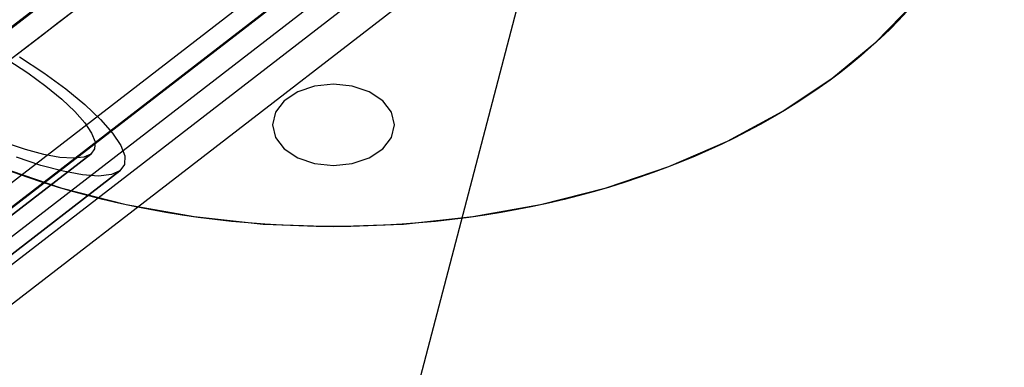
# Model space of a CAD drawing. Units: millimetres. Extents: x 0 to 9120, y -6 to 6080.
# Drawn here: x 8960 to 9120, y 5912 to 5968 of the extents above; entities that cross this region are included whole.
import ezdxf

# ---------------------------------------------------------------- set-up
doc = ezdxf.new("R2010")
doc.units = ezdxf.units.MM
doc.header["$LTSCALE"] = 700
for name, color, linetype in [('COLUMN RECESS BP', 170, 'Continuous'), ('CONNECTIONS', 20, 'Continuous'), ('MPanel', 41, 'Continuous'), ('RAFTER', 52, 'Continuous')]:
    doc.layers.add(name, color=color, linetype=linetype)

msp = doc.modelspace()

# ---------------------------------------------------------------- linework, layer by layer
for p, q in [((9060.45, 6045.49), (5155.83, 3039.94)), ((8949.08, 5959.58), (9010.96, 6007.34))]:
    msp.add_line(p, q)
at = {"layer": 'COLUMN RECESS BP'}
for p, q in [((9098.93, 5964.71), (9105.14, 5971.08)), ((9098.93, 5964.71), (9105.14, 5971.08)), ((9091.77, 5958.82), (9098.93, 5964.71)), ((9091.77, 5958.82), (9098.93, 5964.71)), ((9083.72, 5953.45), (9091.77, 5958.82)), ((9083.72, 5953.45), (9091.77, 5958.82)), ((9007.9, 5957.57), (9005.15, 5956.64)), ((9007.9, 5957.57), (9005.15, 5956.64)), ((9010.96, 5957.89), (9007.9, 5957.57)), ((9010.96, 5957.89), (9007.9, 5957.57)), ((9014.01, 5957.57), (9010.96, 5957.89)), ((9014.01, 5957.57), (9010.96, 5957.89)), ((9016.76, 5956.64), (9014.01, 5957.57)), ((9016.76, 5956.64), (9014.01, 5957.57)), ((9005.15, 5956.64), (9002.96, 5955.18)), ((9005.15, 5956.64), (9002.96, 5955.18)), ((9018.95, 5955.18), (9016.76, 5956.64)), ((9018.95, 5955.18), (9016.76, 5956.64)), ((9002.96, 5955.18), (9001.56, 5953.34)), ((9002.96, 5955.18), (9001.56, 5953.34)), ((9020.35, 5953.34), (9018.95, 5955.18)), ((9020.35, 5953.34), (9018.95, 5955.18)), ((9001.56, 5953.34), (9001.06, 5951.3)), ((9001.56, 5953.34), (9001.06, 5951.3)), ((9020.85, 5951.3), (9020.35, 5953.34)), ((9020.85, 5951.3), (9020.35, 5953.34)), ((9074.88, 5948.67), (9083.72, 5953.45)), ((9074.88, 5948.67), (9083.72, 5953.45)), ((9001.06, 5951.3), (9001.56, 5949.27)), ((9001.06, 5951.3), (9001.56, 5949.27)), ((9020.35, 5949.27), (9020.85, 5951.3)), ((9020.35, 5949.27), (9020.85, 5951.3)), ((9020.85, 5951.3), (9020.85, 5951.3)), ((9020.85, 5951.3), (9020.85, 5951.3)), ((9001.56, 5949.27), (9002.96, 5947.42)), ((9001.56, 5949.27), (9002.96, 5947.42)), ((9018.95, 5947.42), (9020.35, 5949.27)), ((9018.95, 5947.42), (9020.35, 5949.27)), ((9065.33, 5944.53), (9074.88, 5948.67)), ((9065.33, 5944.53), (9074.88, 5948.67)), ((9002.96, 5947.42), (9005.15, 5945.96)), ((9002.96, 5947.42), (9005.15, 5945.96)), ((9005.15, 5945.96), (9007.9, 5945.03)), ((9005.15, 5945.96), (9007.9, 5945.03)), ((9014.01, 5945.03), (9016.76, 5945.96)), ((9014.01, 5945.03), (9016.76, 5945.96)), ((9016.76, 5945.96), (9018.95, 5947.42)), ((9016.76, 5945.96), (9018.95, 5947.42)), ((8956.57, 5944.53), (8966.71, 5941.09)), ((8956.57, 5944.53), (8966.71, 5941.09)), ((9007.9, 5945.03), (9010.96, 5944.71)), ((9007.9, 5945.03), (9010.96, 5944.71)), ((9010.96, 5944.71), (9014.01, 5945.03)), ((9010.96, 5944.71), (9014.01, 5945.03)), ((9055.2, 5941.09), (9065.33, 5944.53)), ((9055.2, 5941.09), (9065.33, 5944.53)), ((8966.71, 5941.09), (8977.35, 5938.37)), ((8966.71, 5941.09), (8977.35, 5938.37)), ((9044.56, 5938.37), (9055.2, 5941.09)), ((9044.56, 5938.37), (9055.2, 5941.09)), ((8977.35, 5938.37), (8988.34, 5936.41)), ((8977.35, 5938.37), (8988.34, 5936.41)), ((9033.57, 5936.41), (9044.56, 5938.37)), ((9033.57, 5936.41), (9044.56, 5938.37)), ((8988.34, 5936.41), (8999.58, 5935.21)), ((8988.34, 5936.41), (8999.58, 5935.21)), ((9022.33, 5935.21), (9033.57, 5936.41)), ((9022.33, 5935.21), (9033.57, 5936.41)), ((8999.58, 5935.21), (9010.96, 5934.81)), ((8999.58, 5935.21), (9010.94, 5934.81)), ((9010.94, 5934.81), (9022.33, 5935.21)), ((9010.96, 5934.81), (9022.33, 5935.21))]:
    msp.add_line(p, q, dxfattribs=at)
msp.add_ellipse((9010.96, 6007.34), major_axis=(108.8, 0), ratio=0.666667, dxfattribs=at)
at = {"layer": 'CONNECTIONS'}
for p, q in [((8958.14, 5961.87), (8961.39, 5959.72)), ((8960.05, 5962.34), (8963.98, 5959.76)), ((8961.39, 5959.72), (8964.32, 5957.57)), ((8963.98, 5959.76), (8967.52, 5957.15)), ((8964.32, 5957.57), (8966.89, 5955.48)), ((8967.52, 5957.15), (8970.62, 5954.61)), ((8966.89, 5955.48), (8969, 5953.47)), ((8970.62, 5954.61), (8973.16, 5952.19)), ((8969, 5953.47), (8970.62, 5951.62)), ((8970.62, 5951.62), (8971.73, 5949.97)), ((8973.16, 5952.19), (8975.13, 5949.97)), ((8971.73, 5949.97), (8972.28, 5948.56)), ((8975.13, 5949.97), (8976.47, 5947.97)), ((8960.99, 5947.29), (8957.74, 5948.39)), ((8972.28, 5948.56), (8972.22, 5947.42)), ((8976.47, 5947.97), (8977.12, 5946.26)), ((8786.06, 5803.31), (8971.62, 5946.57)), ((8971.62, 5946.57), (8786.06, 5803.31)), ((8963.5, 5944.73), (8959.53, 5946.07)), ((8963.98, 5946.49), (8960.99, 5947.29)), ((8966.57, 5946), (8963.98, 5946.49)), ((8968.77, 5945.87), (8966.57, 5946)), ((8970.45, 5946.06), (8968.77, 5945.87)), ((8971.62, 5946.57), (8970.45, 5946.06)), ((8972.22, 5947.42), (8971.62, 5946.57)), ((8977.12, 5946.26), (8977.06, 5944.88)), ((8967.09, 5943.76), (8963.5, 5944.73)), ((8977.06, 5944.88), (8976.32, 5943.85)), ((8790.79, 5800.59), (8976.32, 5943.85)), ((8976.32, 5943.85), (8790.79, 5800.59)), ((8970.25, 5943.17), (8967.09, 5943.76)), ((8972.87, 5943), (8970.25, 5943.17)), ((8974.93, 5943.22), (8972.87, 5943)), ((8976.32, 5943.85), (8974.93, 5943.22))]:
    msp.add_line(p, q, dxfattribs=at)
at = {"layer": 'MPanel'}
for points in [[(9060.45, 6045.49, 0), (8735.07, 5795.03, 0), (8409.68, 5544.57, 0), (8084.3, 5294.1, 0), (7758.91, 5043.64, 0), (7433.53, 4793.18, 0), (7108.14, 4542.71, 0), (6782.76, 4292.25, 0), (6457.37, 4041.79, 0), (6131.99, 3791.33, 0), (5806.6, 3540.86, 0), (5481.22, 3290.4, 0), (5155.83, 3039.94, 0)], [(5155.83, 3039.94, 0), (5481.22, 3290.4, 0), (5806.6, 3540.86, 0), (6131.99, 3791.33, 0), (6457.37, 4041.79, 0), (6782.76, 4292.25, 0), (7108.14, 4542.71, 0), (7433.53, 4793.18, 0), (7758.91, 5043.64, 0), (8084.3, 5294.1, 0), (8409.68, 5544.57, 0), (8735.07, 5795.03, 0), (9060.45, 6045.49, 0)]]:
    msp.add_polyline3d(points, dxfattribs=at)
at = {"layer": 'RAFTER'}
for p, q in [((9048.64, 6007.35), (8882.57, 5879.12)), ((9054.86, 6007.35), (8886.9, 5877.66)), ((9039.46, 5990.9), (8884.83, 5871.51)), ((8889.54, 5868.79), (9044.17, 5988.18)), ((9010.91, 5982.19), (8869.53, 5873.03)), ((9010.91, 5978.03), (8871.72, 5870.57)), ((8980.05, 5978.38), (8936.38, 5944.87)), ((8968.72, 5969.68), (8966.31, 5967.84)), ((8966.31, 5967.84), (8963.74, 5965.86)), ((8963.74, 5965.86), (8960.99, 5963.75)), ((8960.99, 5963.75), (8958.09, 5961.53))]:
    msp.add_line(p, q, dxfattribs=at)

# ---------------------------------------------------------------- meshes
at = {"layer": 'MPanel'}
mesh = msp.add_polymesh((13, 13), dxfattribs=at)
for k, corner in enumerate([(9060.45, 6045.49), (8735.07, 5795.03), (8409.68, 5544.57), (8084.3, 5294.1), (7758.91, 5043.64), (7433.53, 4793.18), (7108.14, 4542.71), (6782.76, 4292.25), (6457.37, 4041.79), (6131.99, 3791.33), (5806.6, 3540.86), (5481.22, 3290.4), (5155.83, 3039.94), (8299.47, 5957.59), (8031.81, 5724.56), (7762.93, 5487.6), (7493.28, 5247.98), (7223.13, 5006.47), (6952.68, 4763.52), (6682.03, 4519.42), (6411.26, 4274.38), (6140.42, 4028.56), (5869.52, 3782.09), (5598.6, 3535.07), (5327.66, 3287.64), (5056.71, 3039.94), (7542.54, 5887.38), (7330.92, 5664.24), (7117.63, 5436.84), (6903.19, 5205.91), (6687.97, 4972.08), (6472.25, 4735.83), (6256.21, 4497.54), (6039.97, 4257.53), (5823.61, 4016.06), (5607.16, 3773.34), (5390.66, 3529.59), (5174.13, 3285.02), (4957.59, 3039.94), (6789.81, 5833.84), (6633.06, 5616.71), (6474.44, 5395.64), (6314.55, 5170.93), (6153.82, 4942.96), (5992.54, 4712.07), (5830.91, 4478.6), (5669.05, 4242.85), (5507.06, 4005.11), (5344.97, 3765.66), (5182.83, 3524.76), (5020.65, 3282.72), (4858.47, 3039.94), (6041.37, 5796.16), (5938.28, 5582.7), (5833.43, 5365.6), (5727.47, 5144.98), (5620.78, 4921.02), (5513.64, 4693.94), (5406.2, 4464), (5298.57, 4231.45), (5190.83, 3996.58), (5083.01, 3759.65), (4975.14, 3520.98), (4867.25, 3280.91), (4759.35, 3039.94), (5296.92, 5773.84), (5246.16, 5562.43), (5194.26, 5347.53), (5141.68, 5129.19), (5088.69, 4907.53), (5035.43, 4682.7), (4982.01, 4454.88), (4928.48, 4224.29), (4874.89, 3991.19), (4821.25, 3755.85), (4767.59, 3518.58), (4713.91, 3279.76), (4660.23, 3039.94), (4555.19, 5766.77), (4555.65, 5556.01), (4556.14, 5341.79), (4556.63, 5124.17), (4557.12, 4903.23), (4557.62, 4679.1), (4558.12, 4451.96), (4558.62, 4222), (4559.12, 3989.47), (4559.62, 3754.64), (4560.12, 3517.82), (4560.61, 3279.4), (4561.11, 3039.94), (3813.42, 5774.99), (3865.14, 5563.5), (3918.01, 5348.52), (3971.58, 5130.09), (4025.56, 4908.34), (4079.82, 4683.41), (4134.24, 4455.49), (4188.76, 4224.8), (4243.35, 3991.6), (4297.98, 3756.16), (4352.64, 3518.78), (4407.31, 3279.87), (4461.99, 3039.94), (3068.93, 5798.47), (3173.01, 5584.85), (3278.84, 5367.58), (3385.79, 5146.78), (3493.47, 4922.63), (3601.62, 4695.36), (3710.05, 4465.22), (3818.68, 4232.47), (3927.42, 3997.39), (4036.23, 3760.26), (4145.09, 3521.38), (4253.98, 3281.11), (4362.87, 3039.94), (2320.47, 5837.33), (2478.22, 5619.95), (2637.84, 5398.61), (2798.73, 5173.63), (2960.45, 4945.37), (3122.73, 4714.19), (3285.36, 4480.42), (3448.2, 4244.37), (3611.19, 4006.33), (3774.27, 3766.57), (3937.41, 3525.37), (4100.57, 3283.02), (4263.75, 3039.94), (1567.75, 5892.05), (1780.38, 5668.58), (1994.67, 5440.81), (2210.11, 5209.51), (2426.33, 4975.28), (2643.04, 4738.64), (2860.07, 4499.95), (3077.3, 4259.55), (3294.66, 4017.67), (3512.1, 3774.55), (3729.59, 3530.39), (3947.1, 3285.43), (4164.63, 3039.94), (810.87, 5963.49), (1079.54, 5730.01), (1349.42, 5492.57), (1620.06, 5252.47), (1891.2, 5010.47), (2162.64, 4767.02), (2434.27, 4522.42), (2706.03, 4276.88), (2977.86, 4030.56), (3249.74, 3783.59), (3521.65, 3536.07), (3793.58, 3288.14), (4065.51, 3039.94), (49.99, 6052.66), (376.36, 5801.6), (702.73, 5550.54), (1029.09, 5299.48), (1355.46, 5048.42), (1681.82, 4797.36), (2008.19, 4546.3), (2334.56, 4295.24), (2660.92, 4044.18), (2987.29, 3793.12), (3313.65, 3542.06), (3640.02, 3291), (3966.39, 3039.94)]):
    mesh.set_mesh_vertex(divmod(k, 13), corner)
mesh = msp.add_polymesh((13, 13), dxfattribs=at)
for k, corner in enumerate([(5155.83, 3039.94), (5155.83, 3039.94), (5155.83, 3039.94), (5155.83, 3039.94), (5155.83, 3039.94), (5155.83, 3039.94), (5155.83, 3039.94), (5155.83, 3039.94), (5155.83, 3039.94), (5155.83, 3039.94), (5155.83, 3039.94), (5155.83, 3039.94), (5155.83, 3039.94), (5481.22, 3290.4), (5477.73, 3248.58), (5474.4, 3206.78), (5471.42, 3165), (5469.02, 3123.28), (5467.45, 3081.59), (5466.9, 3039.94), (5467.45, 2998.28), (5469.02, 2956.6), (5471.42, 2914.87), (5474.4, 2873.1), (5477.73, 2831.3), (5481.22, 2789.48), (5806.6, 3540.86), (5798.89, 3457.21), (5791.51, 3373.58), (5784.92, 3290.04), (5779.63, 3206.58), (5776.17, 3123.23), (5774.96, 3039.94), (5776.17, 2956.65), (5779.63, 2873.29), (5784.92, 2789.84), (5791.51, 2706.29), (5798.89, 2622.67), (5806.6, 2539.01), (6131.99, 3791.33), (6119.21, 3665.81), (6107.02, 3540.35), (6096.14, 3415.02), (6087.43, 3289.85), (6081.75, 3164.84), (6079.76, 3039.94), (6081.75, 2915.03), (6087.43, 2790.03), (6096.14, 2664.86), (6107.02, 2539.52), (6119.21, 2414.07), (6131.99, 2288.55), (6457.37, 4041.79), (6438.6, 3874.38), (6420.71, 3707.07), (6404.81, 3539.94), (6392.14, 3373.06), (6383.9, 3206.43), (6381.03, 3039.94), (6383.9, 2873.45), (6392.14, 2706.82), (6404.81, 2539.94), (6420.71, 2372.81), (6438.6, 2205.5), (6457.37, 2038.09), (6782.76, 4292.25), (6756.93, 4082.9), (6732.39, 3873.7), (6710.67, 3664.77), (6693.47, 3456.2), (6682.36, 3247.96), (6678.51, 3039.94), (6682.36, 2831.92), (6693.47, 2623.68), (6710.67, 2415.11), (6732.39, 2206.18), (6756.93, 1996.97), (6782.76, 1787.63), (7108.14, 4542.71), (7074.04, 4291.36), (7041.75, 4040.21), (7013.41, 3789.46), (6991.16, 3539.22), (6976.9, 3289.44), (6971.98, 3039.94), (6976.9, 2790.44), (6991.16, 2540.66), (7013.41, 2290.42), (7041.75, 2039.67), (7074.04, 1788.52), (7108.14, 1537.16), (7433.53, 4793.18), (7389.7, 4499.7), (7348.48, 4206.54), (7312.67, 3913.95), (7284.88, 3622.07), (7267.26, 3330.82), (7261.22, 3039.94), (7267.26, 2749.06), (7284.88, 2457.81), (7312.67, 2165.92), (7348.48, 1873.34), (7389.7, 1580.18), (7433.53, 1286.7), (7758.91, 5043.64), (7703.63, 4707.88), (7652.12, 4372.59), (7608.04, 4038.15), (7574.36, 3704.68), (7553.27, 3372.06), (7546.08, 3039.94), (7553.27, 2707.82), (7574.36, 2375.2), (7608.04, 2041.73), (7652.12, 1707.29), (7703.63, 1372), (7758.91, 1036.24), (8084.3, 5294.1), (8015.35, 4915.8), (7952.1, 4538.24), (7899.07, 4161.91), (7859.32, 3786.92), (7834.76, 3413.09), (7826.45, 3039.94), (7834.76, 2666.78), (7859.32, 2292.95), (7899.07, 1917.97), (7952.1, 1541.63), (8015.35, 1164.08), (8084.3, 785.78), (8409.68, 5544.57), (8324.15, 5123.34), (8247.65, 4703.31), (8185.26, 4285.05), (8139.5, 3868.65), (8111.63, 3453.83), (8102.28, 3039.94), (8111.63, 2626.05), (8139.5, 2211.23), (8185.26, 1794.83), (8247.65, 1376.56), (8324.15, 956.54), (8409.68, 535.31), (8735.07, 5795.03), (8628.79, 5330.29), (8537.79, 4867.56), (8466.11, 4407.33), (8414.75, 3949.61), (8383.88, 3494.08), (8373.56, 3039.94), (8383.88, 2585.8), (8414.75, 2130.27), (8466.11, 1672.55), (8537.79, 1212.32), (8628.79, 749.59), (8735.07, 284.85), (9060.45, 6045.49), (8927.1, 5536.33), (8821.28, 5030.71), (8741.17, 4528.45), (8685.02, 4029.46), (8651.54, 3533.56), (8640.35, 3039.94), (8651.54, 2546.32), (8685.02, 2050.42), (8741.17, 1551.42), (8821.28, 1049.17), (8927.1, 543.55), (9060.45, 34.39)]):
    mesh.set_mesh_vertex(divmod(k, 13), corner)

doc.saveas('drawing.dxf')
